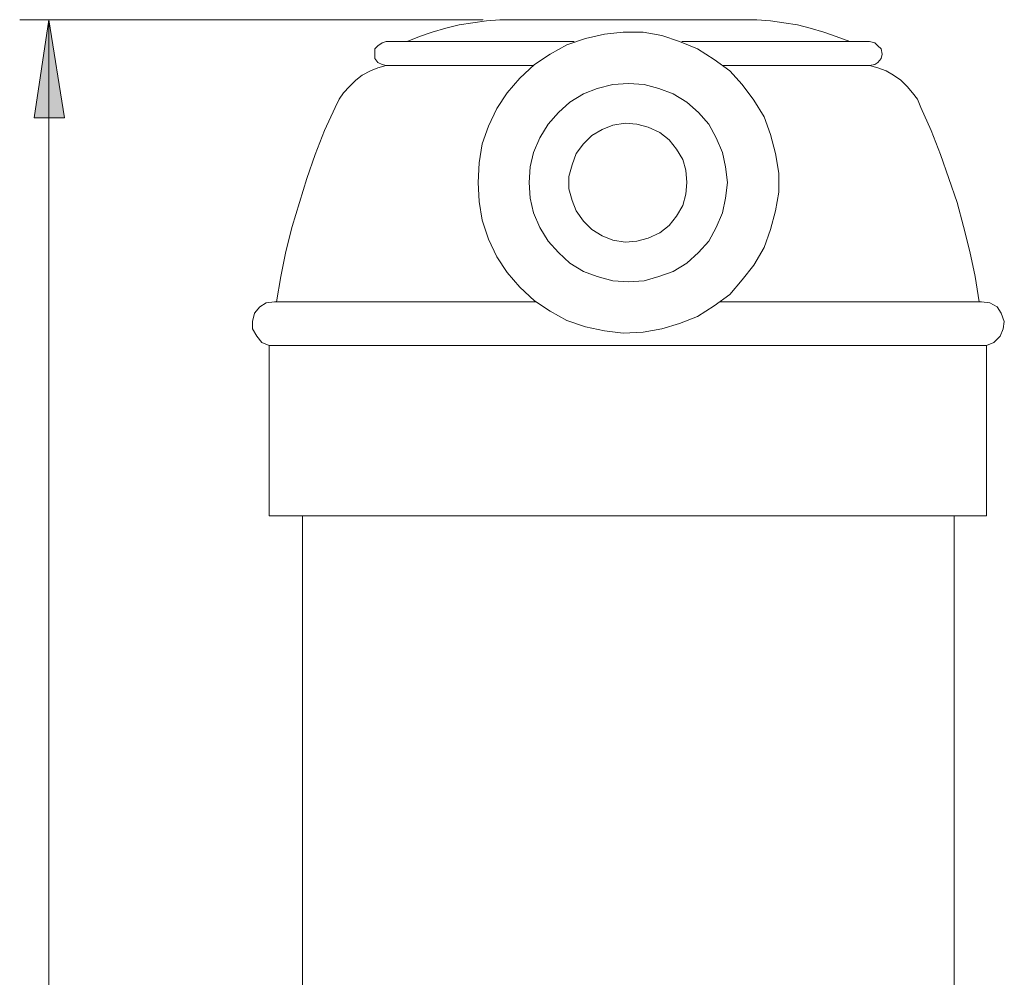
# Model space of a CAD drawing. Units: millimetres. Extents: x -3182 to -2887, y 1386 to 1687.
# Drawn here: x -2958 to -2891, y 1506 to 1570 of the extents above; entities that cross this region are included whole.
import ezdxf

# ---------------------------------------------------------------- set-up
doc = ezdxf.new("R2010")
doc.units = ezdxf.units.MM
doc.layers.add('Layer 01', color=7, linetype='Continuous', true_color=0x000000)

msp = doc.modelspace()

# ---------------------------------------------------------------- hatches: boundary and pattern name
at = {"layer": 'Layer 01', "true_color": 0x808080, "extrusion": (0, 0, -1)}
msp.add_hatch(color=8, dxfattribs=at).paths.add_polyline_path([(2955.852, 1570.423), (2954.793, 1563.788), (2956.841, 1563.788)], flags=0)

# ---------------------------------------------------------------- linework, layer by layer
at = {"layer": 'Layer 01', "color": 18, "lineweight": 0, "true_color": 0x000000}
for p, q in [((-2926.276, 1570.352), (-2927.193, 1570.211)), ((-2925.358, 1570.423), (-2926.276, 1570.352)), ((-2924.441, 1570.423), (-2925.358, 1570.423)), ((-2924.37, 1570.423), (-2924.441, 1570.423)), ((-2924.088, 1570.423), (-2924.37, 1570.423)), ((-2923.664, 1570.423), (-2924.088, 1570.423)), ((-2923.099, 1570.423), (-2923.664, 1570.423)), ((-2922.393, 1570.423), (-2923.099, 1570.423)), ((-2921.546, 1570.423), (-2922.393, 1570.423)), ((-2920.558, 1570.423), (-2921.546, 1570.423)), ((-2919.499, 1570.423), (-2920.558, 1570.423)), ((-2918.441, 1570.423), (-2919.499, 1570.423)), ((-2917.311, 1570.423), (-2918.441, 1570.423)), ((-2916.111, 1570.423), (-2917.311, 1570.423)), ((-2914.982, 1570.423), (-2916.111, 1570.423)), ((-2913.852, 1570.423), (-2914.982, 1570.423)), ((-2912.793, 1570.423), (-2913.852, 1570.423)), ((-2911.876, 1570.423), (-2912.793, 1570.423)), ((-2911.029, 1570.423), (-2911.876, 1570.423)), ((-2910.252, 1570.423), (-2911.029, 1570.423)), ((-2909.688, 1570.423), (-2910.252, 1570.423)), ((-2909.264, 1570.423), (-2909.688, 1570.423)), ((-2909.052, 1570.423), (-2909.264, 1570.423)), ((-2908.911, 1570.423), (-2909.052, 1570.423)), ((-2907.993, 1570.423), (-2908.911, 1570.423)), ((-2907.076, 1570.352), (-2907.993, 1570.423)), ((-2906.158, 1570.211), (-2907.076, 1570.352)), ((-2929.029, 1569.858), (-2929.946, 1569.576)), ((-2928.111, 1570.07), (-2929.029, 1569.858)), ((-2927.193, 1570.211), (-2928.111, 1570.07)), ((-2905.241, 1570.07), (-2906.158, 1570.211)), ((-2904.393, 1569.858), (-2905.241, 1570.07)), ((-2903.476, 1569.576), (-2904.393, 1569.858)), ((-2933.052, 1568.941), (-2933.335, 1568.87)), ((-2932.982, 1568.941), (-2933.052, 1568.941)), ((-2932.699, 1568.941), (-2932.982, 1568.941)), ((-2932.276, 1568.941), (-2932.699, 1568.941)), ((-2931.711, 1568.941), (-2932.276, 1568.941)), ((-2931.005, 1568.941), (-2931.711, 1568.941)), ((-2930.793, 1569.294), (-2931.641, 1568.941)), ((-2930.088, 1568.941), (-2931.005, 1568.941)), ((-2929.946, 1569.576), (-2930.793, 1569.294)), ((-2929.099, 1568.941), (-2930.088, 1568.941)), ((-2927.97, 1568.941), (-2929.099, 1568.941)), ((-2926.699, 1568.941), (-2927.97, 1568.941)), ((-2925.358, 1568.941), (-2926.699, 1568.941)), ((-2923.876, 1568.941), (-2925.358, 1568.941)), ((-2922.393, 1568.941), (-2923.876, 1568.941)), ((-2920.77, 1568.941), (-2922.393, 1568.941)), ((-2919.57, 1569.152), (-2920.841, 1568.729)), ((-2920.346, 1568.941), (-2920.77, 1568.941)), ((-2918.299, 1569.435), (-2919.57, 1569.152)), ((-2917.029, 1569.576), (-2918.299, 1569.435)), ((-2915.688, 1569.576), (-2917.029, 1569.576)), ((-2914.417, 1569.364), (-2915.688, 1569.576)), ((-2913.217, 1568.941), (-2914.417, 1569.364)), ((-2912.017, 1568.447), (-2913.217, 1568.941)), ((-2912.582, 1568.941), (-2913.076, 1568.941)), ((-2911.029, 1568.941), (-2912.582, 1568.941)), ((-2909.476, 1568.941), (-2911.029, 1568.941)), ((-2908.064, 1568.941), (-2909.476, 1568.941)), ((-2906.652, 1568.941), (-2908.064, 1568.941)), ((-2905.452, 1568.941), (-2906.652, 1568.941)), ((-2904.252, 1568.941), (-2905.452, 1568.941)), ((-2903.264, 1568.941), (-2904.252, 1568.941)), ((-2902.629, 1569.294), (-2903.476, 1569.576)), ((-2902.417, 1568.941), (-2903.264, 1568.941)), ((-2901.711, 1568.941), (-2902.629, 1569.294)), ((-2901.641, 1568.941), (-2902.417, 1568.941)), ((-2901.076, 1568.941), (-2901.641, 1568.941)), ((-2900.652, 1568.941), (-2901.076, 1568.941)), ((-2900.441, 1568.941), (-2900.652, 1568.941)), ((-2900.37, 1568.941), (-2900.441, 1568.941)), ((-2900.017, 1568.87), (-2900.37, 1568.941)), ((-2933.617, 1568.658), (-2933.829, 1568.447)), ((-2933.829, 1568.447), (-2933.829, 1568.094)), ((-2933.335, 1568.87), (-2933.617, 1568.658)), ((-2920.841, 1568.729), (-2921.97, 1568.094)), ((-2910.888, 1567.741), (-2912.017, 1568.447)), ((-2899.805, 1568.658), (-2900.017, 1568.87)), ((-2899.593, 1568.447), (-2899.805, 1568.658)), ((-2899.523, 1568.094), (-2899.593, 1568.447)), ((-2933.829, 1568.094), (-2933.829, 1567.811)), ((-2933.829, 1567.811), (-2933.617, 1567.529)), ((-2921.97, 1568.094), (-2923.029, 1567.388)), ((-2909.829, 1566.964), (-2910.888, 1567.741)), ((-2899.805, 1567.529), (-2899.593, 1567.811)), ((-2899.593, 1567.811), (-2899.523, 1568.094)), ((-2934.111, 1566.964), (-2934.676, 1566.682)), ((-2933.617, 1567.176), (-2934.111, 1566.964)), ((-2933.617, 1567.529), (-2933.335, 1567.388)), ((-2933.052, 1567.317), (-2933.617, 1567.176)), ((-2933.335, 1567.388), (-2933.052, 1567.317)), ((-2932.982, 1567.317), (-2933.052, 1567.317)), ((-2932.699, 1567.317), (-2932.982, 1567.317)), ((-2932.276, 1567.317), (-2932.699, 1567.317)), ((-2931.711, 1567.317), (-2932.276, 1567.317)), ((-2931.005, 1567.317), (-2931.711, 1567.317)), ((-2930.088, 1567.317), (-2931.005, 1567.317)), ((-2929.099, 1567.317), (-2930.088, 1567.317)), ((-2927.97, 1567.317), (-2929.099, 1567.317)), ((-2926.699, 1567.317), (-2927.97, 1567.317)), ((-2925.358, 1567.317), (-2926.699, 1567.317)), ((-2923.876, 1567.317), (-2925.358, 1567.317)), ((-2923.029, 1567.388), (-2924.017, 1566.47)), ((-2923.099, 1567.317), (-2923.876, 1567.317)), ((-2909.476, 1567.317), (-2910.323, 1567.317)), ((-2908.982, 1566.047), (-2909.829, 1566.964)), ((-2908.064, 1567.317), (-2909.476, 1567.317)), ((-2906.652, 1567.317), (-2908.064, 1567.317)), ((-2905.452, 1567.317), (-2906.652, 1567.317)), ((-2904.252, 1567.317), (-2905.452, 1567.317)), ((-2903.264, 1567.317), (-2904.252, 1567.317)), ((-2902.417, 1567.317), (-2903.264, 1567.317)), ((-2901.641, 1567.317), (-2902.417, 1567.317)), ((-2901.076, 1567.317), (-2901.641, 1567.317)), ((-2900.652, 1567.317), (-2901.076, 1567.317)), ((-2900.441, 1567.317), (-2900.652, 1567.317)), ((-2900.37, 1567.317), (-2900.441, 1567.317)), ((-2900.37, 1567.317), (-2900.017, 1567.388)), ((-2899.805, 1567.176), (-2900.37, 1567.317)), ((-2900.017, 1567.388), (-2899.805, 1567.529)), ((-2899.241, 1566.964), (-2899.805, 1567.176)), ((-2898.746, 1566.682), (-2899.241, 1566.964)), ((-2935.099, 1566.329), (-2935.523, 1565.905)), ((-2934.676, 1566.682), (-2935.099, 1566.329)), ((-2924.017, 1566.47), (-2924.864, 1565.482)), ((-2898.252, 1566.329), (-2898.746, 1566.682)), ((-2897.829, 1565.905), (-2898.252, 1566.329)), ((-2935.523, 1565.905), (-2935.946, 1565.482)), ((-2919.711, 1565.411), (-2918.793, 1565.764)), ((-2918.793, 1565.764), (-2917.735, 1566.047)), ((-2917.735, 1566.047), (-2916.676, 1566.117)), ((-2916.676, 1566.117), (-2915.617, 1566.047)), ((-2915.617, 1566.047), (-2914.629, 1565.764)), ((-2914.629, 1565.764), (-2913.641, 1565.411)), ((-2908.205, 1564.988), (-2908.982, 1566.047)), ((-2897.476, 1565.482), (-2897.829, 1565.905)), ((-2936.229, 1565.058), (-2936.511, 1564.494)), ((-2935.946, 1565.482), (-2936.229, 1565.058)), ((-2924.864, 1565.482), (-2925.57, 1564.423)), ((-2920.629, 1564.847), (-2919.711, 1565.411)), ((-2913.641, 1565.411), (-2912.723, 1564.847)), ((-2907.499, 1563.858), (-2908.205, 1564.988)), ((-2897.123, 1565.058), (-2897.476, 1565.482)), ((-2896.911, 1564.494), (-2897.123, 1565.058)), ((-2936.511, 1564.494), (-2937.217, 1562.941)), ((-2925.57, 1564.423), (-2926.135, 1563.223)), ((-2921.405, 1564.141), (-2920.629, 1564.847)), ((-2912.723, 1564.847), (-2911.946, 1564.141)), ((-2896.205, 1562.941), (-2896.911, 1564.494)), ((-2922.111, 1563.364), (-2921.405, 1564.141)), ((-2911.946, 1564.141), (-2911.241, 1563.364)), ((-2907.076, 1562.658), (-2907.499, 1563.858)), ((-2937.217, 1562.941), (-2937.852, 1561.317)), ((-2926.135, 1563.223), (-2926.558, 1562.023)), ((-2922.676, 1562.447), (-2922.111, 1563.364)), ((-2919.146, 1562.588), (-2918.441, 1563.011)), ((-2918.441, 1563.011), (-2917.735, 1563.294)), ((-2917.735, 1563.294), (-2916.888, 1563.435)), ((-2916.888, 1563.435), (-2916.111, 1563.364)), ((-2916.111, 1563.364), (-2915.335, 1563.152)), ((-2915.335, 1563.152), (-2914.558, 1562.799)), ((-2911.241, 1563.364), (-2910.746, 1562.447)), ((-2895.57, 1561.317), (-2896.205, 1562.941)), ((-2923.099, 1561.458), (-2922.676, 1562.447)), ((-2919.711, 1562.023), (-2919.146, 1562.588)), ((-2914.558, 1562.799), (-2913.923, 1562.305)), ((-2913.923, 1562.305), (-2913.429, 1561.67)), ((-2910.746, 1562.447), (-2910.323, 1561.458)), ((-2906.723, 1561.388), (-2907.076, 1562.658)), ((-2926.558, 1562.023), (-2926.77, 1560.752)), ((-2920.205, 1561.388), (-2919.711, 1562.023)), ((-2913.429, 1561.67), (-2913.005, 1560.964)), ((-2937.852, 1561.317), (-2938.417, 1559.694)), ((-2923.311, 1560.47), (-2923.099, 1561.458)), ((-2920.488, 1560.611), (-2920.205, 1561.388)), ((-2913.005, 1560.964), (-2912.793, 1560.258)), ((-2910.323, 1561.458), (-2910.111, 1560.47)), ((-2906.511, 1560.047), (-2906.723, 1561.388)), ((-2895.005, 1559.694), (-2895.57, 1561.317)), ((-2926.77, 1560.752), (-2926.841, 1559.411)), ((-2923.382, 1559.411), (-2923.311, 1560.47)), ((-2920.699, 1559.835), (-2920.488, 1560.611)), ((-2910.111, 1560.47), (-2909.97, 1559.411)), ((-2938.417, 1559.694), (-2938.911, 1558.07)), ((-2920.699, 1558.988), (-2920.699, 1559.835)), ((-2912.793, 1560.258), (-2912.723, 1559.411)), ((-2906.511, 1558.776), (-2906.511, 1560.047)), ((-2894.441, 1558.07), (-2895.005, 1559.694)), ((-2926.841, 1559.411), (-2926.77, 1558.141)), ((-2923.311, 1558.352), (-2923.382, 1559.411)), ((-2920.488, 1558.211), (-2920.699, 1558.988)), ((-2912.723, 1559.411), (-2912.793, 1558.635)), ((-2909.97, 1559.411), (-2910.111, 1558.352)), ((-2923.099, 1557.364), (-2923.311, 1558.352)), ((-2912.793, 1558.635), (-2913.005, 1557.858)), ((-2910.111, 1558.352), (-2910.323, 1557.364)), ((-2906.723, 1557.505), (-2906.511, 1558.776)), ((-2938.911, 1558.07), (-2939.405, 1556.447)), ((-2926.77, 1558.141), (-2926.558, 1556.87)), ((-2920.205, 1557.505), (-2920.488, 1558.211)), ((-2913.005, 1557.858), (-2913.429, 1557.152)), ((-2894.017, 1556.447), (-2894.441, 1558.07)), ((-2922.676, 1556.376), (-2923.099, 1557.364)), ((-2919.711, 1556.799), (-2920.205, 1557.505)), ((-2913.429, 1557.152), (-2913.923, 1556.517)), ((-2910.323, 1557.364), (-2910.746, 1556.376)), ((-2907.076, 1556.235), (-2906.723, 1557.505)), ((-2939.405, 1556.447), (-2939.829, 1554.752)), ((-2926.558, 1556.87), (-2926.135, 1555.599)), ((-2922.111, 1555.458), (-2922.676, 1556.376)), ((-2919.146, 1556.235), (-2919.711, 1556.799)), ((-2913.923, 1556.517), (-2914.558, 1556.023)), ((-2910.746, 1556.376), (-2911.241, 1555.458)), ((-2893.593, 1554.752), (-2894.017, 1556.447)), ((-2918.441, 1555.811), (-2919.146, 1556.235)), ((-2917.735, 1555.529), (-2918.441, 1555.811)), ((-2915.335, 1555.67), (-2916.111, 1555.458)), ((-2914.558, 1556.023), (-2915.335, 1555.67)), ((-2907.499, 1555.035), (-2907.076, 1556.235)), ((-2926.135, 1555.599), (-2925.57, 1554.399)), ((-2921.405, 1554.682), (-2922.111, 1555.458)), ((-2916.888, 1555.388), (-2917.735, 1555.529)), ((-2916.111, 1555.458), (-2916.888, 1555.388)), ((-2911.241, 1555.458), (-2911.946, 1554.682)), ((-2908.205, 1553.835), (-2907.499, 1555.035)), ((-2939.829, 1554.752), (-2940.182, 1553.058)), ((-2925.57, 1554.399), (-2924.864, 1553.341)), ((-2920.629, 1553.976), (-2921.405, 1554.682)), ((-2911.946, 1554.682), (-2912.723, 1553.976)), ((-2893.241, 1553.058), (-2893.593, 1554.752)), ((-2919.711, 1553.411), (-2920.629, 1553.976)), ((-2912.723, 1553.976), (-2913.641, 1553.411)), ((-2908.982, 1552.847), (-2908.205, 1553.835)), ((-2940.182, 1553.058), (-2940.464, 1551.364)), ((-2924.864, 1553.341), (-2924.017, 1552.352)), ((-2918.793, 1553.058), (-2919.711, 1553.411)), ((-2917.735, 1552.776), (-2918.793, 1553.058)), ((-2914.629, 1553.058), (-2915.617, 1552.776)), ((-2913.641, 1553.411), (-2914.629, 1553.058)), ((-2892.958, 1551.364), (-2893.241, 1553.058)), ((-2924.017, 1552.352), (-2923.029, 1551.435)), ((-2916.676, 1552.705), (-2917.735, 1552.776)), ((-2915.617, 1552.776), (-2916.676, 1552.705)), ((-2909.829, 1551.858), (-2908.982, 1552.847)), ((-2910.888, 1551.082), (-2909.829, 1551.858)), ((-2941.593, 1551.011), (-2941.946, 1550.588)), ((-2941.17, 1551.294), (-2941.593, 1551.011)), ((-2940.605, 1551.364), (-2941.17, 1551.294)), ((-2940.535, 1551.364), (-2940.605, 1551.364)), ((-2940.252, 1551.364), (-2940.535, 1551.364)), ((-2939.899, 1551.364), (-2940.252, 1551.364)), ((-2939.335, 1551.364), (-2939.899, 1551.364)), ((-2938.629, 1551.364), (-2939.335, 1551.364)), ((-2937.711, 1551.364), (-2938.629, 1551.364)), ((-2936.723, 1551.364), (-2937.711, 1551.364)), ((-2935.593, 1551.364), (-2936.723, 1551.364)), ((-2934.323, 1551.364), (-2935.593, 1551.364)), ((-2932.911, 1551.364), (-2934.323, 1551.364)), ((-2931.358, 1551.364), (-2932.911, 1551.364)), ((-2929.805, 1551.364), (-2931.358, 1551.364)), ((-2928.111, 1551.364), (-2929.805, 1551.364)), ((-2926.276, 1551.364), (-2928.111, 1551.364)), ((-2924.441, 1551.364), (-2926.276, 1551.364)), ((-2922.958, 1551.364), (-2924.441, 1551.364)), ((-2923.029, 1551.435), (-2921.97, 1550.729)), ((-2912.017, 1550.376), (-2910.888, 1551.082)), ((-2908.911, 1551.364), (-2910.464, 1551.364)), ((-2907.076, 1551.364), (-2908.911, 1551.364)), ((-2905.311, 1551.364), (-2907.076, 1551.364)), ((-2903.617, 1551.364), (-2905.311, 1551.364)), ((-2901.993, 1551.364), (-2903.617, 1551.364)), ((-2900.511, 1551.364), (-2901.993, 1551.364)), ((-2899.099, 1551.364), (-2900.511, 1551.364)), ((-2897.829, 1551.364), (-2899.099, 1551.364)), ((-2896.699, 1551.364), (-2897.829, 1551.364)), ((-2895.641, 1551.364), (-2896.699, 1551.364)), ((-2894.793, 1551.364), (-2895.641, 1551.364)), ((-2894.088, 1551.364), (-2894.793, 1551.364)), ((-2893.523, 1551.364), (-2894.088, 1551.364)), ((-2893.099, 1551.364), (-2893.523, 1551.364)), ((-2892.888, 1551.364), (-2893.099, 1551.364)), ((-2892.817, 1551.364), (-2892.888, 1551.364)), ((-2892.252, 1551.294), (-2892.817, 1551.364)), ((-2891.758, 1551.011), (-2892.252, 1551.294)), ((-2891.476, 1550.588), (-2891.758, 1551.011)), ((-2941.946, 1550.588), (-2942.088, 1550.023)), ((-2921.97, 1550.729), (-2920.841, 1550.094)), ((-2913.217, 1549.882), (-2912.017, 1550.376)), ((-2891.264, 1550.023), (-2891.476, 1550.588)), ((-2942.088, 1550.023), (-2942.088, 1549.529)), ((-2920.841, 1550.094), (-2919.57, 1549.67)), ((-2919.57, 1549.67), (-2918.299, 1549.388)), ((-2914.417, 1549.529), (-2913.217, 1549.882)), ((-2891.335, 1549.529), (-2891.264, 1550.023)), ((-2942.088, 1549.529), (-2941.805, 1549.035)), ((-2941.805, 1549.035), (-2941.452, 1548.611)), ((-2918.299, 1549.388), (-2917.029, 1549.247)), ((-2917.029, 1549.247), (-2915.688, 1549.317)), ((-2915.688, 1549.317), (-2914.417, 1549.529)), ((-2891.97, 1548.611), (-2891.546, 1549.035)), ((-2891.546, 1549.035), (-2891.335, 1549.529)), ((-2941.452, 1548.611), (-2940.958, 1548.399)), ((-2940.888, 1548.399), (-2940.958, 1548.399)), ((-2940.958, 1548.399), (-2940.958, 1536.894)), ((-2940.605, 1548.399), (-2940.888, 1548.399)), ((-2940.182, 1548.399), (-2940.605, 1548.399)), ((-2939.617, 1548.399), (-2940.182, 1548.399)), ((-2938.911, 1548.399), (-2939.617, 1548.399)), ((-2938.064, 1548.399), (-2938.911, 1548.399)), ((-2937.005, 1548.399), (-2938.064, 1548.399)), ((-2935.876, 1548.399), (-2937.005, 1548.399)), ((-2934.535, 1548.399), (-2935.876, 1548.399)), ((-2933.123, 1548.399), (-2934.535, 1548.399)), ((-2931.57, 1548.399), (-2933.123, 1548.399)), ((-2929.946, 1548.399), (-2931.57, 1548.399)), ((-2928.252, 1548.399), (-2929.946, 1548.399)), ((-2926.417, 1548.399), (-2928.252, 1548.399)), ((-2924.582, 1548.399), (-2926.417, 1548.399)), ((-2922.676, 1548.399), (-2924.582, 1548.399)), ((-2920.699, 1548.399), (-2922.676, 1548.399)), ((-2918.723, 1548.399), (-2920.699, 1548.399)), ((-2916.676, 1548.399), (-2918.723, 1548.399)), ((-2914.699, 1548.399), (-2916.676, 1548.399)), ((-2912.723, 1548.399), (-2914.699, 1548.399)), ((-2910.746, 1548.399), (-2912.723, 1548.399)), ((-2908.841, 1548.399), (-2910.746, 1548.399)), ((-2906.935, 1548.399), (-2908.841, 1548.399)), ((-2905.17, 1548.399), (-2906.935, 1548.399)), ((-2903.405, 1548.399), (-2905.17, 1548.399)), ((-2901.782, 1548.399), (-2903.405, 1548.399)), ((-2900.299, 1548.399), (-2901.782, 1548.399)), ((-2898.817, 1548.399), (-2900.299, 1548.399)), ((-2897.546, 1548.399), (-2898.817, 1548.399)), ((-2896.417, 1548.399), (-2897.546, 1548.399)), ((-2895.358, 1548.399), (-2896.417, 1548.399)), ((-2894.511, 1548.399), (-2895.358, 1548.399)), ((-2893.735, 1548.399), (-2894.511, 1548.399)), ((-2893.17, 1548.399), (-2893.735, 1548.399)), ((-2892.746, 1548.399), (-2893.17, 1548.399)), ((-2892.535, 1548.399), (-2892.746, 1548.399)), ((-2892.464, 1548.399), (-2892.535, 1548.399)), ((-2892.464, 1548.399), (-2891.97, 1548.611)), ((-2892.464, 1536.894), (-2892.464, 1548.399)), ((-2940.888, 1536.894), (-2940.958, 1536.894)), ((-2940.605, 1536.894), (-2940.888, 1536.894)), ((-2940.182, 1536.894), (-2940.605, 1536.894)), ((-2939.617, 1536.894), (-2940.182, 1536.894)), ((-2938.911, 1536.894), (-2939.617, 1536.894)), ((-2938.064, 1536.894), (-2938.911, 1536.894)), ((-2938.699, 1536.894), (-2938.699, 1417.882)), ((-2937.005, 1536.894), (-2938.064, 1536.894)), ((-2935.876, 1536.894), (-2937.005, 1536.894)), ((-2934.535, 1536.894), (-2935.876, 1536.894)), ((-2933.123, 1536.894), (-2934.535, 1536.894)), ((-2931.57, 1536.894), (-2933.123, 1536.894)), ((-2929.946, 1536.894), (-2931.57, 1536.894)), ((-2928.252, 1536.894), (-2929.946, 1536.894)), ((-2926.417, 1536.894), (-2928.252, 1536.894)), ((-2924.582, 1536.894), (-2926.417, 1536.894)), ((-2922.676, 1536.894), (-2924.582, 1536.894)), ((-2920.699, 1536.894), (-2922.676, 1536.894)), ((-2918.723, 1536.894), (-2920.699, 1536.894)), ((-2916.676, 1536.894), (-2918.723, 1536.894)), ((-2914.699, 1536.894), (-2916.676, 1536.894)), ((-2912.723, 1536.894), (-2914.699, 1536.894)), ((-2910.746, 1536.894), (-2912.723, 1536.894)), ((-2908.841, 1536.894), (-2910.746, 1536.894)), ((-2906.935, 1536.894), (-2908.841, 1536.894)), ((-2905.17, 1536.894), (-2906.935, 1536.894)), ((-2903.405, 1536.894), (-2905.17, 1536.894)), ((-2901.782, 1536.894), (-2903.405, 1536.894)), ((-2900.299, 1536.894), (-2901.782, 1536.894)), ((-2898.817, 1536.894), (-2900.299, 1536.894)), ((-2897.546, 1536.894), (-2898.817, 1536.894)), ((-2896.417, 1536.894), (-2897.546, 1536.894)), ((-2895.358, 1536.894), (-2896.417, 1536.894)), ((-2894.511, 1536.894), (-2895.358, 1536.894)), ((-2894.652, 1417.882), (-2894.652, 1536.894)), ((-2893.735, 1536.894), (-2894.511, 1536.894)), ((-2893.17, 1536.894), (-2893.735, 1536.894)), ((-2892.746, 1536.894), (-2893.17, 1536.894)), ((-2892.535, 1536.894), (-2892.746, 1536.894)), ((-2892.464, 1536.894), (-2892.535, 1536.894))]:
    msp.add_line(p, q, dxfattribs=at)
at = {"layer": 'Layer 01', "color": 8, "lineweight": 0, "true_color": 0x808080}
for points in [[(-2926.488, 1570.423), (-2957.829, 1570.423)], [(-2955.852, 1570.423), (-2955.852, 1405.882)]]:
    msp.add_lwpolyline(points, dxfattribs=at)
msp.add_lwpolyline([(-2955.852, 1570.423), (-2954.793, 1563.788), (-2956.841, 1563.788)], close=True, dxfattribs=at)

doc.saveas('drawing.dxf')
